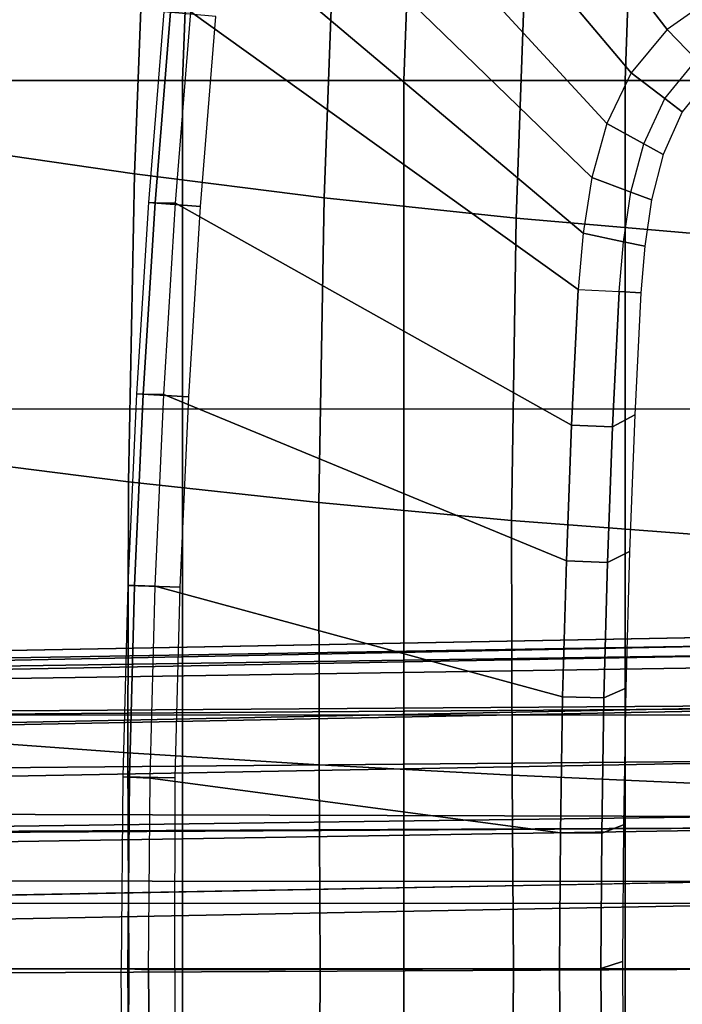
# Model space of a CAD drawing. Units: inches. Extents: x -13 to 14.7, y -14 to 12.8.
# Drawn here: x -2.5 to -1, y -0.1 to 2.1 of the extents above; entities that cross this region are included whole.
import ezdxf

# ---------------------------------------------------------------- set-up
doc = ezdxf.new("R2010")
doc.units = ezdxf.units.IN
doc.header["$MEASUREMENT"] = 0
for name, color, linetype in [('SEAT-BASE', 5, 'Continuous'), ('SEAT-SEAT', 5, 'Continuous'), ('SEAT-SEATMOULD', 5, 'Continuous'), ('SEAT-STARBASE', 5, 'Continuous')]:
    doc.layers.add(name, color=color, linetype=linetype)

msp = doc.modelspace()

# ---------------------------------------------------------------- linework, layer by layer
at = {"layer": 'SEAT-BASE'}
for p, q in [((-2.1056, 0, 14.7517), (-2.2269, 0, 14.7448)), ((-2.2269, 0, 14.7448), (-2.2117, 0, 14.5265))]:
    msp.add_line(p, q, dxfattribs=at)
for points in [[(-1.7892, 3.4815, 14.5775), (-0.8952, 2.1854, 13.6307), (-0.998, 2.1121, 13.6272), (-1.9055, 3.2855, 14.5519)], [(-1.9055, 3.2855, 14.5519), (-0.998, 2.1121, 13.6272), (-1.0785, 2.0148, 13.6262), (-1.9664, 3.065, 14.5343)], [(-1.9664, 3.065, 14.5343), (-1.0785, 2.0148, 13.6262), (-1.1335, 1.901, 13.627), (-1.9968, 2.8374, 14.5201)], [(-1.9968, 2.8374, 14.5201), (-1.1335, 1.901, 13.627), (-1.1675, 1.7791, 13.6278), (-2.0241, 2.6093, 14.5068)], [(-2.0241, 2.6093, 14.5068), (-1.1675, 1.7791, 13.6278), (-1.1872, 1.654, 13.6282), (-2.0484, 2.3809, 14.4945)], [(-2.0484, 2.3809, 14.4945), (-1.1872, 1.654, 13.6282), (-1.198, 1.5279, 13.6282), (-2.07, 2.1521, 14.4833)], [(-0.998, 2.1121, 13.6272), (-0.9319, 2.0438, 13.6015), (-0.8394, 2.1073, 13.6056), (-0.8952, 2.1854, 13.6307)], [(-2.1654, 1.723, 14.7772), (-2.0477, 1.7143, 14.7823), (-2.0133, 2.1416, 14.8004), (-2.1308, 2.1524, 14.7953)], [(-2.1654, 1.723, 14.7772), (-2.1502, 1.7226, 14.5584), (-2.1156, 2.1519, 14.5761), (-2.1308, 2.1524, 14.7953)], [(-2.1502, 1.7225, 14.5584), (-2.1042, 1.7221, 14.465), (-2.07, 2.1521, 14.4833), (-2.1156, 2.1519, 14.5761)], [(-2.07, 2.1521, 14.4833), (-1.1981, 1.5279, 13.6283), (-1.213, 1.2225, 13.627), (-2.1042, 1.7221, 14.465)], [(-1.0785, 2.0148, 13.6262), (-1.0033, 1.9571, 13.5984), (-0.9319, 2.0438, 13.6015), (-0.998, 2.1121, 13.6272)], [(-0.9319, 2.0438, 13.6015), (-0.8978, 2.0084, 13.603), (-0.9642, 1.9272, 13.6001), (-1.0033, 1.9571, 13.5984)], [(-1.1335, 1.901, 13.627), (-1.0506, 1.8551, 13.5964), (-1.0033, 1.9571, 13.5984), (-1.0785, 2.0148, 13.6262)], [(-1.0033, 1.9571, 13.5984), (-0.9642, 1.9272, 13.6001), (-1.0069, 1.8312, 13.5983), (-1.0506, 1.8551, 13.5964)], [(-1.1675, 1.7791, 13.6278), (-1.0794, 1.7463, 13.5951), (-1.0506, 1.8551, 13.5964), (-1.1335, 1.901, 13.627)], [(-1.0506, 1.8551, 13.5964), (-1.0069, 1.8312, 13.5983), (-1.0329, 1.7292, 13.5971), (-1.0794, 1.7463, 13.5951)], [(-1.1872, 1.654, 13.6282), (-1.0963, 1.635, 13.5944), (-1.0794, 1.7463, 13.5951), (-1.1675, 1.7791, 13.6278)], [(-1.0794, 1.7463, 13.5951), (-1.0329, 1.7292, 13.5971), (-1.0483, 1.625, 13.5965), (-1.0963, 1.635, 13.5944)], [(-2.1923, 1.2928, 14.763), (-2.0745, 1.2864, 14.7682), (-2.0477, 1.7143, 14.7823), (-2.1654, 1.723, 14.7772)], [(-2.1923, 1.2928, 14.763), (-2.1771, 1.2925, 14.5445), (-2.1502, 1.7226, 14.5584), (-2.1654, 1.723, 14.7772)], [(-2.1771, 1.2925, 14.5445), (-2.1308, 1.2915, 14.4508), (-2.1042, 1.7221, 14.465), (-2.1502, 1.7225, 14.5584)], [(-2.1042, 1.7221, 14.465), (-1.213, 1.2225, 13.627), (-1.2247, 0.917, 13.626), (-2.1308, 1.2915, 14.4508)], [(-1.198, 1.5279, 13.6282), (-1.1058, 1.5227, 13.5939), (-1.0963, 1.635, 13.5944), (-1.1872, 1.654, 13.6282)], [(-1.0963, 1.635, 13.5944), (-1.0483, 1.625, 13.5965), (-1.057, 1.5201, 13.5961), (-1.1058, 1.5227, 13.5939)], [(-1.1981, 1.5279, 13.6283), (-1.1058, 1.5227, 13.5939), (-1.1205, 1.2184, 13.5933), (-1.213, 1.2225, 13.627)], [(-1.0705, 1.2455, 13.5955), (-1.1205, 1.2184, 13.5933), (-1.1058, 1.5227, 13.5939), (-1.057, 1.5201, 13.5961)], [(-2.2115, 0.8622, 14.753), (-2.0936, 0.8579, 14.7581), (-2.0745, 1.2864, 14.7682), (-2.1923, 1.2928, 14.763)], [(-2.2115, 0.8622, 14.753), (-2.1963, 0.862, 14.5346), (-2.1771, 1.2925, 14.5445), (-2.1923, 1.2928, 14.763)], [(-2.1963, 0.862, 14.5346), (-2.1499, 0.8603, 14.4406), (-2.1308, 1.2915, 14.4508), (-2.1771, 1.2925, 14.5445)], [(-2.1308, 1.2915, 14.4508), (-1.2247, 0.917, 13.626), (-1.2331, 0.6114, 13.6252), (-2.1499, 0.8603, 14.4406)], [(-1.0823, 0.9384, 13.595), (-1.132, 0.9139, 13.5928), (-1.1205, 1.2184, 13.5933), (-1.0705, 1.2455, 13.5955)], [(-1.213, 1.2225, 13.627), (-1.1205, 1.2184, 13.5933), (-1.132, 0.9139, 13.5928), (-1.2247, 0.917, 13.626)], [(-1.0909, 0.6311, 13.5946), (-1.1402, 0.6094, 13.5924), (-1.132, 0.9139, 13.5928), (-1.0823, 0.9384, 13.595)], [(-1.2247, 0.917, 13.626), (-1.132, 0.9139, 13.5928), (-1.1402, 0.6094, 13.5924), (-1.2331, 0.6114, 13.6252)], [(-2.223, 0.4312, 14.7469), (-2.105, 0.429, 14.752), (-2.0936, 0.8579, 14.7581), (-2.2115, 0.8622, 14.753)], [(-2.223, 0.4312, 14.7469), (-2.2079, 0.4311, 14.5285), (-2.1963, 0.862, 14.5346), (-2.2115, 0.8622, 14.753)], [(-2.2079, 0.4311, 14.5285), (-2.1614, 0.4288, 14.4345), (-2.1499, 0.8603, 14.4406), (-2.1963, 0.862, 14.5346)], [(-2.1499, 0.8603, 14.4406), (-1.2331, 0.6114, 13.6252), (-1.2381, 0.3057, 13.6247), (-2.1614, 0.4288, 14.4345)], [(-1.0961, 0.3237, 13.5944), (-1.1451, 0.3047, 13.5922), (-1.1402, 0.6094, 13.5924), (-1.0909, 0.6311, 13.5946)], [(-1.2331, 0.6114, 13.6252), (-1.1402, 0.6094, 13.5924), (-1.1451, 0.3047, 13.5922), (-1.2381, 0.3057, 13.6247)], [(-2.2269, 0, 14.7449), (-2.1056, 0, 14.7517), (-2.105, 0.429, 14.752), (-2.223, 0.4312, 14.7469)], [(-2.2269, 0, 14.7449), (-2.2117, 0, 14.5265), (-2.2079, 0.4311, 14.5285), (-2.223, 0.4312, 14.7469)], [(-2.2117, 0, 14.5265), (-2.1652, -0.0029, 14.4325), (-2.1614, 0.4288, 14.4345), (-2.2079, 0.4311, 14.5285)], [(-2.1614, 0.4288, 14.4345), (-1.2381, 0.3057, 13.6247), (-1.2398, 0, 13.6245), (-2.1652, -0.0029, 14.4325)], [(-1.098, 0.0163, 13.5943), (-1.1468, 0.0001, 13.5922), (-1.1451, 0.3047, 13.5922), (-1.0961, 0.3237, 13.5944)], [(-1.2381, 0.3057, 13.6247), (-1.1451, 0.3047, 13.5922), (-1.1468, 0.0001, 13.5922), (-1.2398, 0, 13.6245)], [(-2.2269, 0, 14.7448), (-2.1056, 0, 14.7517), (-2.105, -0.429, 14.752), (-2.223, -0.4312, 14.7469)], [(-2.2269, 0, 14.7448), (-2.2117, 0, 14.5265), (-2.2079, -0.4311, 14.5284), (-2.223, -0.4312, 14.7469)], [(-1.2398, 0, 13.6245), (-1.1468, 0.0001, 13.5922), (-1.1452, -0.3046, 13.5922), (-1.2382, -0.3057, 13.6245)], [(-1.0965, -0.291, 13.5944), (-1.1452, -0.3046, 13.5922), (-1.1468, 0.0001, 13.5922), (-1.098, 0.0163, 13.5943)], [(-2.2117, 0, 14.5265), (-2.1652, -0.0029, 14.4325), (-2.1614, -0.4311, 14.4345), (-2.2079, -0.4311, 14.5284)], [(-2.1652, -0.0029, 14.4325), (-1.2398, 0, 13.6245), (-1.2382, -0.3057, 13.6245), (-2.1614, -0.4311, 14.4345)]]:
    msp.add_3dface(points, dxfattribs=at)
at = {"layer": 'SEAT-SEAT'}
for points in [[(-2.0885, 1.9975, 14.9675), (-2.0644, 2.626, 14.9686), (-2.5614, 2.626, 14.9469), (-2.5866, 1.9975, 14.9458)], [(-1.5903, 1.9975, 14.9893), (-1.5675, 2.626, 14.9903), (-2.0644, 2.626, 14.9686), (-2.0885, 1.9975, 14.9675)], [(-1.0922, 1.9975, 15.011), (-1.0706, 2.626, 15.012), (-1.5675, 2.626, 14.9903), (-1.5903, 1.9975, 14.9893)], [(-0.5941, 1.9975, 15.0328), (-0.5737, 2.626, 15.0337), (-1.0706, 2.626, 15.012), (-1.0922, 1.9975, 15.011)], [(-2.616, 1.8487, 17.201), (-2.5902, 2.5076, 17.256), (-2.1714, 2.4508, 17.3677), (-2.1969, 1.7876, 17.3161)], [(-2.1969, 1.7876, 17.3161), (-2.1714, 2.4508, 17.3677), (-1.7446, 2.4011, 17.4484), (-1.7696, 1.7339, 17.4004)], [(-1.7696, 1.7339, 17.4004), (-1.7446, 2.4011, 17.4484), (-1.3133, 2.3588, 17.5062), (-1.3373, 1.688, 17.4612)], [(-1.3373, 1.688, 17.4612), (-1.3133, 2.3588, 17.5062), (-0.8795, 2.3241, 17.5495), (-0.9023, 1.6503, 17.5063)], [(-2.0885, 1.2589, 14.9675), (-2.0885, 1.9975, 14.9675), (-2.5866, 1.9975, 14.9458), (-2.5866, 1.2589, 14.9458)], [(-1.5903, 1.2589, 14.9893), (-1.5903, 1.9975, 14.9893), (-2.0885, 1.9975, 14.9675), (-2.0885, 1.2589, 14.9675)], [(-1.0922, 1.2589, 15.011), (-1.0922, 1.9975, 15.011), (-1.5903, 1.9975, 14.9893), (-1.5903, 1.2589, 14.9893)], [(-0.5941, 1.2589, 15.0328), (-0.5941, 1.9975, 15.0328), (-1.0922, 1.9975, 15.011), (-1.0922, 1.2589, 15.011)], [(-2.6305, 1.1479, 17.1566), (-2.616, 1.8487, 17.201), (-2.1969, 1.7876, 17.3161), (-2.2101, 1.0949, 17.2738)], [(-2.2101, 1.0949, 17.2738), (-2.1969, 1.7876, 17.3161), (-1.7696, 1.7339, 17.4004), (-1.7816, 1.0482, 17.3602)], [(-1.7816, 1.0482, 17.3602), (-1.7696, 1.7339, 17.4004), (-1.3373, 1.688, 17.4612), (-1.3482, 1.0083, 17.4229)], [(-1.3482, 1.0083, 17.4229), (-1.3373, 1.688, 17.4612), (-0.9023, 1.6503, 17.5063), (-0.9121, 0.9753, 17.4695)], [(-2.0885, 1.2589, 14.9675), (-2.0885, 0.5699, 14.9675), (-2.5866, 0.5699, 14.9458), (-2.5866, 1.2589, 14.9458)], [(-1.5903, 1.2589, 14.9893), (-1.5903, 0.5699, 14.9893), (-2.0885, 0.5699, 14.9675), (-2.0885, 1.2589, 14.9675)], [(-1.0922, 1.2589, 15.011), (-1.0922, 0.5699, 15.011), (-1.5903, 0.5699, 14.9893), (-1.5903, 1.2589, 14.9893)], [(-0.5941, 1.2589, 15.0328), (-0.5941, 0.5699, 15.0328), (-1.0922, 0.5699, 15.011), (-1.0922, 1.2589, 15.011)], [(-2.6335, 0.5162, 17.1334), (-2.6305, 1.1479, 17.1566), (-2.2101, 1.0949, 17.2738), (-2.2112, 0.4854, 17.2514)], [(-2.2112, 0.4854, 17.2514), (-2.2101, 1.0949, 17.2738), (-1.7816, 1.0482, 17.3602), (-1.7811, 0.4583, 17.3385)], [(-1.7811, 0.4583, 17.3385), (-1.7816, 1.0482, 17.3602), (-1.3482, 1.0083, 17.4229), (-1.3467, 0.4351, 17.4019)], [(-1.3467, 0.4351, 17.4019), (-1.3482, 1.0083, 17.4229), (-0.9121, 0.9753, 17.4695), (-0.91, 0.416, 17.449)], [(-2.0885, 0, 14.9675), (-2.0885, 0.5699, 14.9675), (-2.5866, 0.5699, 14.9458), (-2.5866, 0, 14.9458)], [(-1.5903, 0, 14.9893), (-1.5903, 0.5699, 14.9893), (-2.0885, 0.5699, 14.9675), (-2.0885, 0, 14.9675)], [(-1.0922, 0, 15.011), (-1.0922, 0.5699, 15.011), (-1.5903, 0.5699, 14.9893), (-1.5903, 0, 14.9893)], [(-0.5941, 0, 15.0328), (-0.5941, 0.5699, 15.0328), (-1.0922, 0.5699, 15.011), (-1.0922, 0, 15.011)], [(-2.6326, 0, 17.1276), (-2.6335, 0.5162, 17.1334), (-2.2112, 0.4854, 17.2514), (-2.2095, 0, 17.2458)], [(-2.2095, 0, 17.2458), (-2.2112, 0.4854, 17.2514), (-1.7811, 0.4583, 17.3385), (-1.7788, 0, 17.333)], [(-1.7788, 0, 17.333), (-1.7811, 0.4583, 17.3385), (-1.3467, 0.4351, 17.4019), (-1.344, 0, 17.3964)], [(-1.344, 0, 17.3964), (-1.3467, 0.4351, 17.4019), (-0.91, 0.416, 17.449), (-0.9071, 0, 17.4436)], [(-2.2095, 0, 17.2458), (-2.2112, -0.4854, 17.2514), (-2.6335, -0.5162, 17.1334), (-2.6326, 0, 17.1276)], [(-2.5866, 0, 14.9458), (-2.5866, -0.5699, 14.9458), (-2.0885, -0.5699, 14.9675), (-2.0885, 0, 14.9675)], [(-1.7788, 0, 17.333), (-1.7811, -0.4583, 17.3385), (-2.2112, -0.4854, 17.2514), (-2.2095, 0, 17.2458)], [(-2.0885, 0, 14.9675), (-2.0885, -0.5699, 14.9675), (-1.5903, -0.5699, 14.9893), (-1.5903, 0, 14.9893)], [(-1.344, 0, 17.3964), (-1.3467, -0.4351, 17.4019), (-1.7811, -0.4583, 17.3385), (-1.7788, 0, 17.333)], [(-1.5903, 0, 14.9893), (-1.5903, -0.5699, 14.9893), (-1.0922, -0.5699, 15.011), (-1.0922, 0, 15.011)], [(-0.9071, 0, 17.4436), (-0.91, -0.416, 17.449), (-1.3467, -0.4351, 17.4019), (-1.344, 0, 17.3964)], [(-1.0922, 0, 15.011), (-1.0922, -0.5699, 15.011), (-0.5941, -0.5699, 15.0328), (-0.5941, 0, 15.0328)]]:
    msp.add_3dface(points, dxfattribs=at)
at = {"layer": 'SEAT-SEATMOULD'}
for points, invisible_edges in [([(-4.2863, 2.9902, 14.714), (-0.9566, 2.7909, 14.8595), (-4.5936, 1.928, 14.7017)], 2), ([(-0.9566, 2.7909, 14.8595), (-0.7184, 2.6225, 14.8699), (-4.5936, 1.928, 14.7017)], 14), ([(-4.5322, -2.1672, 14.8216), (-0.7819, -2.6481, 14.9853), (-0.8412, 2.6713, 14.9827)], 15), ([(-4.5322, -2.1672, 14.8216), (-0.8412, 2.6713, 14.9827), (-4.5322, 2.1672, 14.8216)], 3), ([(-0.7184, -2.6225, 14.8699), (-4.5936, 1.928, 14.7017), (-0.7184, 2.6225, 14.8699)], 15), ([(-4.5936, 1.928, 14.7017), (-0.7184, -2.6225, 14.8699), (-4.5947, -1.8811, 14.7006)], 3)]:
    msp.add_3dface(points, dxfattribs=dict(at, invisible_edges=invisible_edges))
at = {"layer": 'SEAT-STARBASE'}
for points in [[(-2.1897, 12.2997, 2.9104), (1.0457, 2.2467, 4.3105), (1.367, 2.0482, 4.1458)], [(1.367, 2.0482, 4.1458), (-2.0177, 12.215, 2.7414), (-2.1897, 12.2997, 2.9104)], [(1.2692, 1.9696, 2.9442), (-2.2445, 12.1369, 2.0495), (-2.1646, 12.2253, 2.1298)], [(-2.1646, 12.2253, 2.1298), (1.3783, 2.0351, 3.0831), (1.2692, 1.9696, 2.9442)], [(-2.1646, 12.2253, 2.1298), (-1.9931, 12.1708, 2.332), (1.3783, 2.0351, 3.0831)], [(1.4585, 2.1587, 3.883), (-2.0177, 12.215, 2.7414), (1.367, 2.0482, 4.1458)], [(1.4422, 2.2746, 3.3964), (1.4522, 2.0931, 3.2387), (-1.9931, 12.1708, 2.332)], [(-1.9931, 12.1708, 2.332), (1.4522, 2.0931, 3.2387), (1.3783, 2.0351, 3.0831)], [(1.2692, 1.9696, 2.9442), (1.0678, 2.0902, 2.8288), (-2.2445, 12.1369, 2.0495)], [(1.0678, 2.0902, 2.8288), (-2.2022, 11.969, 2.0544), (-2.2445, 12.1369, 2.0495)], [(-2.5142, 12.0943, 3.0791), (-2.7124, 12.0221, 3.0382), (0.533, 2.0877, 4.3786)], [(-2.7124, 12.0221, 3.0382), (-2.8786, 11.9549, 2.9193), (0.3944, 2.0351, 4.3105)], [(0.3944, 2.0351, 4.3105), (0.533, 2.0877, 4.3786), (-2.7124, 12.0221, 3.0382)], [(-2.2022, 11.969, 2.0544), (1.0678, 2.0902, 2.8288), (-2.2627, 11.8019, 2.0184)], [(-2.8786, 11.9549, 2.9193), (-2.9865, 11.9002, 2.7414), (0.2511, 1.6857, 4.1458)], [(0.2511, 1.6857, 4.1458), (0.3944, 2.0351, 4.3105), (-2.8786, 11.9549, 2.9193)], [(0.1116, 1.7191, 3.8783), (-2.9865, 11.9002, 2.7414), (-3.0196, 11.8663, 2.5316)], [(-2.9865, 11.9002, 2.7414), (0.1116, 1.7191, 3.8783), (0.2511, 1.6857, 4.1458)], [(-2.7419, 11.9042, 2.0568), (0.3794, 1.6835, 2.9404), (-2.853, 11.8775, 2.1436)], [(0.5292, 1.6869, 2.8391), (-2.7419, 11.9042, 2.0568), (-2.655, 11.7626, 2.0465)], [(0.3794, 1.6835, 2.9404), (-2.7419, 11.9042, 2.0568), (0.5292, 1.6869, 2.8391)], [(-2.853, 11.8775, 2.1436), (0.2487, 1.6685, 3.0847), (-2.9403, 11.8617, 2.2573)], [(-2.853, 11.8775, 2.1436), (0.3794, 1.6835, 2.9404), (0.2487, 1.6685, 3.0847)], [(-2.9971, 11.8579, 2.3896), (0.0976, 1.6733, 3.4064), (-3.0196, 11.8663, 2.5316)], [(0.1557, 1.6718, 3.2389), (-2.9971, 11.8579, 2.3896), (-2.9403, 11.8617, 2.2573)], [(-2.9971, 11.8579, 2.3896), (0.1557, 1.6718, 3.2389), (0.0976, 1.6733, 3.4064)], [(0.1557, 1.6718, 3.2389), (-2.9403, 11.8617, 2.2573), (0.2487, 1.6685, 3.0847)], [(-2.4409, 11.7058, 2.0031), (-2.2627, 11.8019, 2.0184), (0.7701, 1.9843, 2.7457)], [(0.9116, 2.0323, 2.7637), (0.7701, 1.9843, 2.7457), (-2.2627, 11.8019, 2.0184)], [(-2.2627, 11.8019, 2.0184), (1.0678, 2.0902, 2.8288), (0.9116, 2.0323, 2.7637)], [(0.5292, 1.6869, 2.8391), (-2.655, 11.7626, 2.0465), (0.6325, 1.9415, 2.7627)], [(-2.4409, 11.7058, 2.0031), (0.6325, 1.9415, 2.7627), (-2.655, 11.7626, 2.0465)], [(0.6325, 1.9415, 2.7627), (-2.4409, 11.7058, 2.0031), (0.7701, 1.9843, 2.7457)], [(-11.2404, 0.5513, 2.5316), (-0.6241, 0.7078, 3.883), (-0.7584, 0.748, 3.5776)], [(-0.7581, 0.7477, 3.5744), (-0.7394, 0.7281, 3.3964), (-11.2404, 0.5513, 2.5316)], [(-11.2404, 0.5513, 2.5316), (-0.7394, 0.7281, 3.3964), (-11.2128, 0.5191, 2.332)], [(-0.7394, 0.7281, 3.3964), (-0.5637, 0.6816, 3.2387), (-11.2128, 0.5191, 2.332)], [(-0.6241, 0.7078, 3.883), (-11.2625, 0.5093, 2.7414), (-0.5474, 0.5867, 4.1458)], [(-11.2625, 0.5093, 2.7414), (-0.6241, 0.7078, 3.883), (-11.2404, 0.5513, 2.5316)], [(-11.2128, 0.5191, 2.332), (-0.5637, 0.6816, 3.2387), (-0.5314, 0.5934, 3.0831)], [(-11.3961, 0.3719, 2.9104), (-0.8355, 0.3424, 4.3105), (-0.5474, 0.5867, 4.1458)], [(-0.5474, 0.5867, 4.1458), (-11.2625, 0.5093, 2.7414), (-11.3961, 0.3719, 2.9104)], [(-11.3177, 0.3728, 2.1298), (-0.5314, 0.5934, 3.0831), (-0.5028, 0.4694, 2.9442)], [(-11.3177, 0.3728, 2.1298), (-11.2128, 0.5191, 2.332), (-0.5314, 0.5934, 3.0831)], [(-0.5028, 0.4694, 2.9442), (-11.2583, 0.2695, 2.0495), (-11.3177, 0.3728, 2.1298)], [(-0.5028, 0.4694, 2.9442), (-0.4648, 0.3181, 2.8378), (-11.2583, 0.2695, 2.0495)], [(-0.8355, 0.3424, 4.3105), (-11.3961, 0.3719, 2.9104), (-11.3567, 0.2018, 3.0318)], [(-11.3567, 0.2018, 3.0318), (-0.8425, 0.1962, 4.3778), (-0.8355, 0.3424, 4.3105)], [(-0.4648, 0.3181, 2.8378), (-11.0855, 0.2579, 2.0544), (-11.2583, 0.2695, 2.0495)], [(-11.0855, 0.2579, 2.0544), (-0.4648, 0.3181, 2.8378), (-10.9453, 0.1486, 2.0184)], [(-10.9453, 0.1486, 2.0184), (-0.4648, 0.3181, 2.8378), (-0.6727, 0.1467, 2.7632)], [(-11.3011, -0.0001, 3.0791), (-0.8425, 0.1962, 4.3778), (-11.3567, 0.2018, 3.0318)], [(-10.909, -0.0505, 2.0031), (-10.9453, 0.1486, 2.0184), (-0.6727, 0.1467, 2.7632)], [(-0.6727, 0.1467, 2.7632), (-0.671, 0, 2.7455), (-10.909, -0.0505, 2.0031)], [(-0.6728, -0.1448, 2.7627), (-10.909, -0.0505, 2.0031), (-0.671, 0, 2.7455)], [(-11.3011, -0.0001, 3.0791), (-11.3986, -0.1899, 3.0283), (-0.8426, -0.1947, 4.3784)], [(-10.909, -0.0505, 2.0031), (-0.6728, -0.1448, 2.7627), (-11.0292, -0.2365, 2.0465)]]:
    msp.add_3dface(points, dxfattribs=at)
for points, invisible_edges in [([(0.7168, 2.1508, 4.4094), (-2.5142, 12.0943, 3.0791), (0.533, 2.0877, 4.3786)], 1), ([(0.1116, 1.7191, 3.8783), (-3.0196, 11.8663, 2.5316), (0.0324, 1.8365, 3.5776)], 2), ([(0.0324, 1.8365, 3.5776), (-3.0196, 11.8663, 2.5316), (0.0976, 1.6733, 3.4064)], 1), ([(-0.8455, -0.0003, 4.4079), (-0.8425, 0.1962, 4.3778), (-11.3011, -0.0001, 3.0791)], 12), ([(-0.8455, -0.0003, 4.4079), (-11.3011, -0.0001, 3.0791), (-0.8426, -0.1947, 4.3784)], 1)]:
    msp.add_3dface(points, dxfattribs=dict(at, invisible_edges=invisible_edges))

doc.saveas('drawing.dxf')
